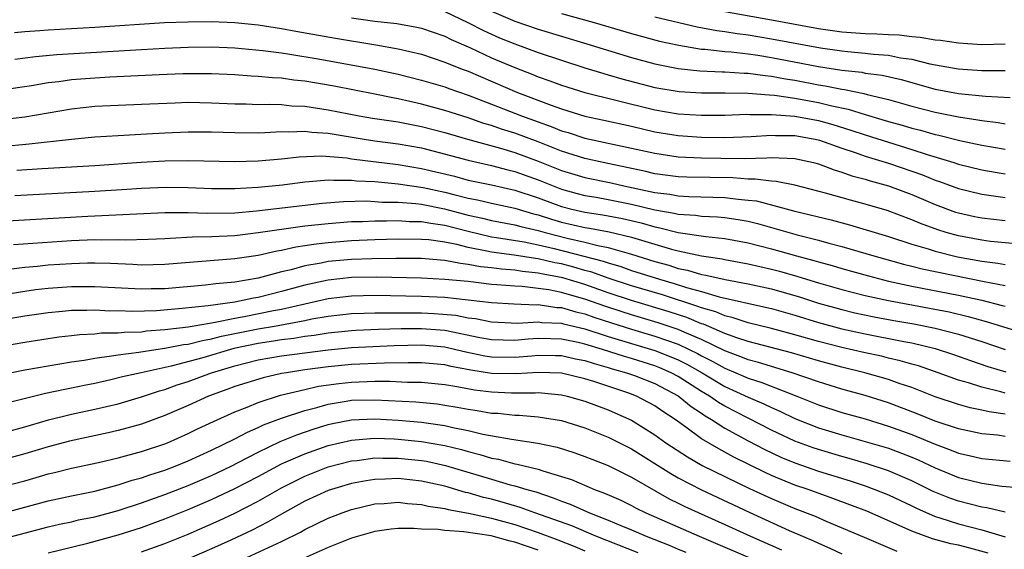
# Model space of a CAD drawing. Units: inches. Extents: x 2664000 to 2667000, y 1554000 to 1557000.
# Drawn here: x 2664543 to 2664627, y 1554128 to 1554173 of the extents above; entities that cross this region are included whole.
import ezdxf

# ---------------------------------------------------------------- set-up
doc = ezdxf.new("R2010")
doc.units = ezdxf.units.IN
doc.header["$MEASUREMENT"] = 0
doc.layers.add('LD26641554_2ft', color=191, linetype='Continuous')

msp = doc.modelspace()

# ---------------------------------------------------------------- linework, layer by layer
at = {"layer": 'LD26641554_2ft'}
for points, elevation in [([(2664579, 1554173.919), (2664580.975, 1554173), (2664582.301, 1554172.301), (2664583, 1554171.982), (2664583.684, 1554171.684), (2664585, 1554171.151), (2664587, 1554170.429), (2664589, 1554169.751), (2664591, 1554169.107), (2664592.616, 1554168.616), (2664593, 1554168.519), (2664594.175, 1554168.175), (2664597, 1554167.428), (2664599.069, 1554167.068), (2664601, 1554166.964), (2664603.024, 1554166.976), (2664605, 1554166.95), (2664606.781, 1554166.781), (2664607.237, 1554166.763), (2664609, 1554166.499), (2664611, 1554166.134), (2664612.157, 1554165.843), (2664613.563, 1554165.563), (2664615, 1554165.103), (2664617, 1554164.508), (2664618.186, 1554164.186), (2664619, 1554163.938), (2664619.756, 1554163.756), (2664621, 1554163.399), (2664621.336, 1554163.336), (2664623.114, 1554162.886), (2664625, 1554162.477), (2664627, 1554162.139)], 8234), ([(2664583, 1554173.967), (2664585, 1554173.105), (2664587, 1554172.408), (2664591.174, 1554171.174), (2664595, 1554169.991), (2664597, 1554169.44), (2664599, 1554169.045), (2664600.86, 1554168.86), (2664602.77, 1554168.77), (2664603, 1554168.772), (2664604.655, 1554168.655), (2664605, 1554168.651), (2664606.444, 1554168.444), (2664607, 1554168.397), (2664608.173, 1554168.172), (2664609, 1554168.047), (2664611, 1554167.663), (2664611.575, 1554167.575), (2664613, 1554167.277), (2664613.25, 1554167.25), (2664614.909, 1554166.91), (2664615.17, 1554166.83), (2664617, 1554166.402), (2664619, 1554165.827), (2664621, 1554165.299), (2664623, 1554164.907), (2664624.659, 1554164.659), (2664625, 1554164.585), (2664626.42, 1554164.42), (2664627, 1554164.32)], 8232), ([(2664589, 1554173.747), (2664591.792, 1554173), (2664595, 1554172.048), (2664597.402, 1554171.402), (2664599.044, 1554171.044), (2664601, 1554170.713), (2664601.301, 1554170.7), (2664603, 1554170.5), (2664603.536, 1554170.464), (2664605, 1554170.296), (2664605.816, 1554170.184), (2664607, 1554169.999), (2664611, 1554169.226), (2664613, 1554168.908), (2664614.722, 1554168.722), (2664615, 1554168.663), (2664616.472, 1554168.472), (2664618.098, 1554168.098), (2664621, 1554167.282), (2664623, 1554166.907), (2664625.328, 1554166.672), (2664627.424, 1554166.576)], 8230), ([(2664603, 1554173.925), (2664607, 1554173.219), (2664611, 1554172.478), (2664613, 1554172.201), (2664615, 1554172.052), (2664616.026, 1554172.026), (2664617, 1554171.953), (2664617.924, 1554171.924), (2664619, 1554171.782), (2664619.732, 1554171.732), (2664621, 1554171.501), (2664621.463, 1554171.463), (2664623, 1554171.233), (2664625, 1554171.116), (2664627, 1554171.151)], 8226), ([(2664542.121, 1554172.121), (2664543, 1554172.215), (2664544.295, 1554172.295), (2664545, 1554172.358), (2664549, 1554172.579), (2664554.977, 1554172.977), (2664557, 1554173.052), (2664559, 1554173.06), (2664561, 1554172.99), (2664563, 1554172.794), (2664565, 1554172.482), (2664566.24, 1554172.24), (2664569.632, 1554171.632), (2664573.085, 1554171.085), (2664575, 1554170.742), (2664577, 1554170.268), (2664579, 1554169.602), (2664580.488, 1554169), (2664581, 1554168.808), (2664585.228, 1554167), (2664588.1, 1554165.9), (2664589, 1554165.583), (2664591, 1554164.971), (2664592.629, 1554164.629), (2664595, 1554164.102), (2664597, 1554163.633), (2664599, 1554163.305), (2664601, 1554163.162), (2664603, 1554163.144), (2664605.231, 1554163.231), (2664607, 1554163.352), (2664607.325, 1554163.325), (2664609, 1554163.306), (2664610.717, 1554163), (2664611.092, 1554162.908), (2664613, 1554162.224), (2664614.144, 1554161.856), (2664615, 1554161.546), (2664617, 1554160.957), (2664619, 1554160.271), (2664619.935, 1554159.935), (2664621, 1554159.497), (2664621.376, 1554159.376), (2664623, 1554158.766), (2664625, 1554158.276), (2664625.82, 1554158.18), (2664627, 1554158.008)], 8238), ([(2664571, 1554173.388), (2664573, 1554173.106), (2664574.888, 1554172.888), (2664576.591, 1554172.591), (2664577, 1554172.497), (2664579, 1554171.812), (2664579.536, 1554171.536), (2664581.19, 1554170.81), (2664583, 1554169.976), (2664585, 1554169.127), (2664586.539, 1554168.539), (2664587, 1554168.344), (2664587.996, 1554167.996), (2664589, 1554167.613), (2664591, 1554166.986), (2664593.652, 1554166.348), (2664597, 1554165.506), (2664599, 1554165.163), (2664601, 1554165.039), (2664603, 1554165.062), (2664604.87, 1554165.13), (2664605.117, 1554165.117), (2664607, 1554165.123), (2664609, 1554164.966), (2664611, 1554164.592), (2664612.25, 1554164.25), (2664613.78, 1554163.78), (2664615, 1554163.363), (2664617, 1554162.733), (2664619, 1554162.126), (2664620.311, 1554161.689), (2664622.605, 1554161), (2664623, 1554160.868), (2664625, 1554160.369), (2664626.165, 1554160.165), (2664627, 1554160.038)], 8236), ([(2664597, 1554173.478), (2664600.61, 1554172.61), (2664602.29, 1554172.29), (2664603, 1554172.208), (2664604.035, 1554172.035), (2664605, 1554171.925), (2664607, 1554171.601), (2664611.188, 1554170.812), (2664613, 1554170.555), (2664613.5, 1554170.5), (2664615, 1554170.374), (2664615.715, 1554170.285), (2664617, 1554170.187), (2664618.026, 1554169.974), (2664619, 1554169.844), (2664620.546, 1554169.454), (2664622.992, 1554169.008), (2664625, 1554168.877), (2664627, 1554168.89)], 8228), ([(2664542.152, 1554169.848), (2664543.934, 1554170.066), (2664545.763, 1554170.237), (2664553, 1554170.688), (2664555, 1554170.799), (2664557, 1554170.879), (2664559, 1554170.899), (2664561, 1554170.822), (2664563.396, 1554170.604), (2664565, 1554170.383), (2664565.722, 1554170.279), (2664568.136, 1554169.865), (2664573, 1554169.004), (2664575, 1554168.569), (2664577, 1554168.063), (2664579, 1554167.466), (2664579.336, 1554167.336), (2664581, 1554166.77), (2664582.266, 1554166.266), (2664583, 1554166.001), (2664585.553, 1554165), (2664587, 1554164.474), (2664588.095, 1554164.096), (2664589, 1554163.72), (2664589.562, 1554163.562), (2664591, 1554163.096), (2664595, 1554162.241), (2664597, 1554161.785), (2664599, 1554161.499), (2664601, 1554161.399), (2664602.635, 1554161.365), (2664604.649, 1554161.351), (2664606.601, 1554161.399), (2664607, 1554161.429), (2664609, 1554161.348), (2664610.583, 1554161), (2664611, 1554160.892), (2664612.363, 1554160.363), (2664613, 1554160.182), (2664613.868, 1554159.868), (2664615, 1554159.574), (2664615.433, 1554159.433), (2664617, 1554159.013), (2664619, 1554158.263), (2664621, 1554157.402), (2664622.754, 1554156.754), (2664623, 1554156.678), (2664624.377, 1554156.377), (2664625, 1554156.255), (2664627, 1554156.042)], 8240), ([(2664627.952, 1554154.048), (2664625.753, 1554154.247), (2664625, 1554154.346), (2664623, 1554154.713), (2664621.964, 1554155), (2664621.226, 1554155.226), (2664619.767, 1554155.767), (2664619, 1554156.104), (2664616.89, 1554156.89), (2664615, 1554157.441), (2664613.766, 1554157.766), (2664611.624, 1554158.376), (2664609, 1554159.053), (2664607.374, 1554159.374), (2664607, 1554159.392), (2664605.585, 1554159.585), (2664605, 1554159.573), (2664603.679, 1554159.679), (2664599.743, 1554159.743), (2664599, 1554159.774), (2664597, 1554160.035), (2664596.225, 1554160.225), (2664592.558, 1554161), (2664591, 1554161.353), (2664589, 1554161.979), (2664587, 1554162.763), (2664585, 1554163.511), (2664583.863, 1554163.863), (2664583, 1554164.17), (2664582.351, 1554164.351), (2664581, 1554164.82), (2664579, 1554165.462), (2664577, 1554166.004), (2664575, 1554166.455), (2664574.534, 1554166.534), (2664573, 1554166.854), (2664569.524, 1554167.524), (2664567, 1554167.959), (2664566.053, 1554168.053), (2664565, 1554168.211), (2664564.244, 1554168.243), (2664563, 1554168.376), (2664562.398, 1554168.398), (2664561, 1554168.503), (2664559, 1554168.594), (2664557, 1554168.601), (2664556.59, 1554168.59), (2664554.512, 1554168.512), (2664550.306, 1554168.306), (2664549, 1554168.231), (2664547, 1554168.071), (2664545.915, 1554167.915), (2664545, 1554167.821), (2664543.575, 1554167.575), (2664541, 1554167.2)], 8242), ([(2664541, 1554164.671), (2664543, 1554164.913), (2664547, 1554165.596), (2664549, 1554165.815), (2664551, 1554165.918), (2664553, 1554165.986), (2664555.88, 1554166.12), (2664557, 1554166.152), (2664559, 1554166.119), (2664561, 1554166.029), (2664561.982, 1554166.018), (2664563, 1554165.98), (2664564.003, 1554165.997), (2664565, 1554165.953), (2664565.862, 1554165.862), (2664567, 1554165.82), (2664569, 1554165.518), (2664571.669, 1554165), (2664572.807, 1554164.807), (2664575, 1554164.469), (2664577, 1554164.082), (2664579, 1554163.566), (2664580.944, 1554163), (2664583.765, 1554162.235), (2664585, 1554161.866), (2664587, 1554161.12), (2664589, 1554160.318), (2664591, 1554159.714), (2664593.251, 1554159.251), (2664594.337, 1554159), (2664597, 1554158.429), (2664598.279, 1554158.279), (2664599, 1554158.141), (2664599.91, 1554158.09), (2664603, 1554158.015), (2664604.141, 1554157.859), (2664605, 1554157.789), (2664605.706, 1554157.706), (2664609, 1554156.842), (2664612.087, 1554156.087), (2664613.665, 1554155.665), (2664617, 1554154.657), (2664619, 1554154.009), (2664620.406, 1554153.594), (2664621, 1554153.395), (2664622.926, 1554152.927), (2664625, 1554152.551), (2664626.383, 1554152.383), (2664627, 1554152.261)], 8244), ([(2664541, 1554162.384), (2664543.394, 1554162.606), (2664547.008, 1554163.008), (2664549, 1554163.199), (2664551, 1554163.319), (2664553.441, 1554163.441), (2664555, 1554163.536), (2664557, 1554163.623), (2664559, 1554163.615), (2664561, 1554163.556), (2664563, 1554163.554), (2664563.563, 1554163.563), (2664565, 1554163.647), (2664565.622, 1554163.622), (2664567, 1554163.684), (2664567.598, 1554163.598), (2664569, 1554163.506), (2664572.073, 1554163), (2664573, 1554162.866), (2664575, 1554162.609), (2664577, 1554162.246), (2664581, 1554161.2), (2664583, 1554160.756), (2664584.382, 1554160.381), (2664585, 1554160.24), (2664587, 1554159.515), (2664588.271, 1554159), (2664589, 1554158.724), (2664590.347, 1554158.347), (2664591, 1554158.181), (2664591.974, 1554158.026), (2664593, 1554157.841), (2664595, 1554157.445), (2664597, 1554156.949), (2664598.657, 1554156.657), (2664599, 1554156.567), (2664600.484, 1554156.484), (2664601, 1554156.408), (2664602.354, 1554156.354), (2664603, 1554156.29), (2664604.125, 1554156.125), (2664605, 1554155.963), (2664605.778, 1554155.778), (2664609.186, 1554154.813), (2664611, 1554154.358), (2664611.895, 1554154.105), (2664613, 1554153.82), (2664615.745, 1554153), (2664618.295, 1554152.295), (2664619, 1554152.131), (2664619.898, 1554151.898), (2664625.196, 1554150.804), (2664627, 1554150.458)], 8246), ([(2664542.338, 1554160.338), (2664544.486, 1554160.486), (2664549, 1554160.757), (2664552.977, 1554161.023), (2664555, 1554161.137), (2664557, 1554161.158), (2664561, 1554161.097), (2664563, 1554161.141), (2664565, 1554161.314), (2664566.502, 1554161.497), (2664568.433, 1554161.567), (2664570.613, 1554161.387), (2664571, 1554161.327), (2664575, 1554160.842), (2664577, 1554160.5), (2664579.818, 1554159.818), (2664581, 1554159.497), (2664583, 1554159.075), (2664585, 1554158.632), (2664587, 1554157.971), (2664589, 1554157.226), (2664589.87, 1554157), (2664591, 1554156.743), (2664592.527, 1554156.527), (2664594.213, 1554156.213), (2664595.832, 1554155.832), (2664597, 1554155.493), (2664597.419, 1554155.419), (2664599, 1554155.003), (2664601.346, 1554154.653), (2664603, 1554154.487), (2664605, 1554154.118), (2664607, 1554153.596), (2664609.118, 1554153), (2664610.613, 1554152.613), (2664611, 1554152.493), (2664612.176, 1554152.177), (2664613, 1554151.929), (2664615.284, 1554151.284), (2664617, 1554150.846), (2664619, 1554150.422), (2664623, 1554149.648), (2664625, 1554149.2), (2664626.762, 1554148.762), (2664627, 1554148.687)], 8248), ([(2664542.165, 1554158.165), (2664549, 1554158.537), (2664551.322, 1554158.678), (2664553, 1554158.799), (2664555.108, 1554158.892), (2664557, 1554158.862), (2664559, 1554158.771), (2664561, 1554158.764), (2664563, 1554158.884), (2664565.099, 1554159.099), (2664567, 1554159.35), (2664567.362, 1554159.362), (2664569, 1554159.522), (2664569.478, 1554159.478), (2664571, 1554159.495), (2664571.441, 1554159.441), (2664573, 1554159.36), (2664575, 1554159.18), (2664577.147, 1554158.853), (2664579, 1554158.451), (2664579.754, 1554158.246), (2664581, 1554157.949), (2664581.8, 1554157.8), (2664583, 1554157.506), (2664585, 1554157.079), (2664586.608, 1554156.608), (2664587, 1554156.517), (2664588.141, 1554156.141), (2664589, 1554155.896), (2664591, 1554155.432), (2664591.379, 1554155.379), (2664593.067, 1554155.067), (2664595, 1554154.616), (2664597, 1554153.999), (2664598.421, 1554153.579), (2664599, 1554153.426), (2664601, 1554152.999), (2664602.747, 1554152.747), (2664603, 1554152.688), (2664605, 1554152.329), (2664607, 1554151.864), (2664607.683, 1554151.683), (2664609.244, 1554151.244), (2664611, 1554150.705), (2664613, 1554150.125), (2664613.886, 1554149.886), (2664615, 1554149.609), (2664617, 1554149.17), (2664620.534, 1554148.535), (2664622.206, 1554148.206), (2664623.827, 1554147.827), (2664625.394, 1554147.394), (2664629, 1554146.265)], 8250), ([(2664541, 1554155.974), (2664548.402, 1554156.402), (2664555, 1554156.706), (2664556.715, 1554156.715), (2664557, 1554156.728), (2664558.666, 1554156.666), (2664561, 1554156.698), (2664562.865, 1554156.865), (2664568.473, 1554157.527), (2664570.327, 1554157.673), (2664572.295, 1554157.705), (2664573, 1554157.669), (2664573.616, 1554157.616), (2664575, 1554157.603), (2664576.508, 1554157.492), (2664577, 1554157.425), (2664578.964, 1554157.036), (2664581, 1554156.497), (2664582.23, 1554156.23), (2664583, 1554156.037), (2664585, 1554155.665), (2664585.516, 1554155.516), (2664587, 1554155.174), (2664587.587, 1554155), (2664589.483, 1554154.517), (2664591, 1554154.185), (2664592.108, 1554153.891), (2664593, 1554153.728), (2664594.804, 1554153.196), (2664595, 1554153.15), (2664597, 1554152.523), (2664598.195, 1554152.195), (2664599, 1554151.937), (2664599.783, 1554151.783), (2664601, 1554151.418), (2664601.365, 1554151.365), (2664603.021, 1554150.979), (2664605, 1554150.618), (2664607, 1554150.179), (2664609.47, 1554149.471), (2664611, 1554148.964), (2664613, 1554148.403), (2664614.134, 1554148.134), (2664615.781, 1554147.781), (2664617.47, 1554147.47), (2664619.18, 1554147.18), (2664621, 1554146.829), (2664623, 1554146.306), (2664625, 1554145.667), (2664626.995, 1554144.995)], 8252), ([(2664542.028, 1554153.972), (2664547, 1554154.309), (2664549, 1554154.397), (2664549.615, 1554154.385), (2664551, 1554154.413), (2664551.61, 1554154.39), (2664553.578, 1554154.423), (2664555, 1554154.49), (2664555.471, 1554154.53), (2664557.367, 1554154.633), (2664559, 1554154.661), (2664561, 1554154.752), (2664563, 1554154.996), (2664565, 1554155.304), (2664567, 1554155.573), (2664569, 1554155.791), (2664571, 1554155.939), (2664571.956, 1554155.956), (2664573, 1554156.004), (2664573.994, 1554155.994), (2664575, 1554156.03), (2664575.959, 1554155.959), (2664577, 1554155.954), (2664577.795, 1554155.795), (2664579, 1554155.637), (2664581, 1554155.113), (2664583, 1554154.64), (2664583.412, 1554154.588), (2664585.797, 1554154.203), (2664587, 1554153.955), (2664588.355, 1554153.645), (2664592.56, 1554152.56), (2664593, 1554152.4), (2664594.09, 1554152.09), (2664595, 1554151.763), (2664597.381, 1554151), (2664598.647, 1554150.647), (2664599.7, 1554150.3), (2664601, 1554149.947), (2664602.496, 1554149.504), (2664606.596, 1554148.596), (2664607, 1554148.495), (2664609, 1554147.918), (2664611, 1554147.297), (2664613, 1554146.759), (2664615, 1554146.323), (2664618.336, 1554145.664), (2664619, 1554145.546), (2664621, 1554145.077), (2664622.572, 1554144.573), (2664624.043, 1554144.043), (2664625.535, 1554143.535), (2664627.071, 1554143.071)], 8254), ([(2664627, 1554141.262), (2664626.632, 1554141.369), (2664625, 1554141.755), (2664623.873, 1554142.127), (2664623, 1554142.374), (2664621.266, 1554143), (2664619.576, 1554143.577), (2664619, 1554143.729), (2664618.024, 1554144.024), (2664617, 1554144.251), (2664616.404, 1554144.404), (2664615, 1554144.707), (2664613, 1554145.167), (2664611, 1554145.676), (2664609, 1554146.251), (2664607, 1554146.795), (2664605, 1554147.282), (2664603.706, 1554147.706), (2664603, 1554147.857), (2664602.204, 1554148.204), (2664601, 1554148.542), (2664600.678, 1554148.679), (2664597.657, 1554149.658), (2664595, 1554150.438), (2664593, 1554151.099), (2664591.606, 1554151.606), (2664591, 1554151.766), (2664590.046, 1554152.046), (2664589, 1554152.315), (2664588.421, 1554152.421), (2664587, 1554152.751), (2664586.773, 1554152.773), (2664584.935, 1554153.065), (2664583, 1554153.312), (2664582.593, 1554153.407), (2664581, 1554153.711), (2664580.034, 1554153.967), (2664579, 1554154.17), (2664577.632, 1554154.368), (2664577, 1554154.421), (2664575, 1554154.429), (2664573, 1554154.368), (2664571, 1554154.286), (2664569, 1554154.128), (2664567.98, 1554154.02), (2664567, 1554153.86), (2664566.243, 1554153.757), (2664565, 1554153.474), (2664564.59, 1554153.41), (2664563, 1554153.051), (2664561, 1554152.749), (2664555, 1554152.261), (2664553, 1554152.22), (2664552.27, 1554152.27), (2664550.356, 1554152.356), (2664549, 1554152.383), (2664548.379, 1554152.379), (2664547, 1554152.335), (2664545, 1554152.196), (2664544.097, 1554152.097), (2664543, 1554152.004), (2664541.854, 1554151.854)], 8256), ([(2664627, 1554139.451), (2664625.643, 1554139.643), (2664625, 1554139.794), (2664624.001, 1554140.001), (2664623, 1554140.281), (2664621, 1554140.948), (2664619, 1554141.723), (2664617.913, 1554142.087), (2664617, 1554142.421), (2664614.994, 1554143), (2664613, 1554143.475), (2664611, 1554144.008), (2664608.696, 1554144.696), (2664605, 1554145.673), (2664604.017, 1554145.983), (2664603, 1554146.355), (2664601.147, 1554147.147), (2664601, 1554147.188), (2664599.727, 1554147.727), (2664598.222, 1554148.222), (2664595, 1554149.18), (2664593, 1554149.846), (2664591, 1554150.547), (2664589.115, 1554151.115), (2664587.434, 1554151.434), (2664587, 1554151.535), (2664585.664, 1554151.664), (2664585, 1554151.77), (2664583.857, 1554151.857), (2664583, 1554151.968), (2664582.064, 1554152.064), (2664581, 1554152.277), (2664580.338, 1554152.338), (2664579, 1554152.617), (2664578.633, 1554152.633), (2664577, 1554152.776), (2664574.787, 1554152.787), (2664572.756, 1554152.756), (2664571, 1554152.699), (2664569, 1554152.524), (2664568.391, 1554152.391), (2664567, 1554152.164), (2664565.823, 1554151.823), (2664565, 1554151.634), (2664563, 1554151.093), (2664561, 1554150.759), (2664559.38, 1554150.62), (2664558.503, 1554150.503), (2664555, 1554150.192), (2664553.826, 1554150.174), (2664553, 1554150.141), (2664549, 1554150.364), (2664547, 1554150.355), (2664545, 1554150.207), (2664543.914, 1554150.086), (2664543, 1554149.959), (2664541.763, 1554149.763)], 8258), ([(2664627, 1554137.547), (2664626.356, 1554137.644), (2664625, 1554137.777), (2664623, 1554138.206), (2664621, 1554138.866), (2664619.482, 1554139.482), (2664617, 1554140.426), (2664615, 1554141.063), (2664613, 1554141.601), (2664611, 1554142.21), (2664608.751, 1554143), (2664605.875, 1554143.875), (2664605, 1554144.102), (2664604.368, 1554144.368), (2664603, 1554144.873), (2664601, 1554145.834), (2664599.553, 1554146.447), (2664599, 1554146.701), (2664597.284, 1554147.284), (2664595, 1554147.955), (2664594.204, 1554148.204), (2664592.699, 1554148.698), (2664591, 1554149.304), (2664589.668, 1554149.668), (2664589, 1554149.877), (2664587.901, 1554150.1), (2664587, 1554150.225), (2664585.623, 1554150.377), (2664585, 1554150.401), (2664583.463, 1554150.537), (2664583, 1554150.563), (2664581, 1554150.799), (2664579, 1554150.994), (2664577, 1554151.082), (2664573.175, 1554151.175), (2664571, 1554151.142), (2664569, 1554150.935), (2664567, 1554150.497), (2664565, 1554149.945), (2664563, 1554149.445), (2664562.615, 1554149.385), (2664561, 1554149.04), (2664558.73, 1554148.73), (2664556.49, 1554148.49), (2664554.304, 1554148.304), (2664552.238, 1554148.238), (2664551, 1554148.285), (2664550.281, 1554148.281), (2664549, 1554148.353), (2664548.322, 1554148.322), (2664547, 1554148.323), (2664546.243, 1554148.243), (2664545, 1554148.139), (2664543, 1554147.843), (2664539.214, 1554147.214)], 8260), ([(2664541, 1554145.27), (2664543, 1554145.611), (2664545.937, 1554146.063), (2664547, 1554146.183), (2664547.72, 1554146.28), (2664549, 1554146.341), (2664549.591, 1554146.409), (2664551, 1554146.418), (2664551.52, 1554146.479), (2664553, 1554146.515), (2664553.425, 1554146.575), (2664555, 1554146.687), (2664555.262, 1554146.738), (2664557, 1554146.93), (2664559, 1554147.275), (2664559.316, 1554147.316), (2664561, 1554147.671), (2664561.808, 1554147.808), (2664564.325, 1554148.325), (2664565, 1554148.448), (2664569, 1554149.364), (2664571, 1554149.595), (2664573, 1554149.627), (2664577, 1554149.55), (2664579, 1554149.455), (2664581, 1554149.246), (2664583, 1554149.016), (2664584.902, 1554148.902), (2664586.821, 1554148.821), (2664587, 1554148.831), (2664588.594, 1554148.594), (2664589, 1554148.576), (2664590.216, 1554148.216), (2664591, 1554148.04), (2664591.764, 1554147.764), (2664593.274, 1554147.274), (2664595, 1554146.733), (2664597, 1554146.143), (2664599, 1554145.434), (2664599.943, 1554145), (2664600.65, 1554144.65), (2664601, 1554144.452), (2664601.967, 1554143.967), (2664603, 1554143.379), (2664603.934, 1554143), (2664605, 1554142.531), (2664606.167, 1554142.167), (2664609.154, 1554141), (2664611, 1554140.252), (2664613, 1554139.607), (2664615, 1554139.04), (2664617, 1554138.437), (2664619, 1554137.706), (2664621, 1554136.872), (2664622.377, 1554136.377), (2664623, 1554136.119), (2664623.922, 1554135.921), (2664625, 1554135.659), (2664627.432, 1554135.433)], 8262), ([(2664541.761, 1554143), (2664543, 1554143.24), (2664547, 1554143.932), (2664548.084, 1554144.084), (2664549, 1554144.259), (2664550.434, 1554144.434), (2664551, 1554144.544), (2664552.766, 1554144.766), (2664554.225, 1554145), (2664555, 1554145.104), (2664556.591, 1554145.409), (2664557, 1554145.454), (2664558.229, 1554145.77), (2664559, 1554145.892), (2664559.869, 1554146.132), (2664563, 1554146.76), (2664564.399, 1554147), (2664567, 1554147.484), (2664567.613, 1554147.613), (2664569, 1554147.855), (2664571, 1554148.079), (2664572.097, 1554148.098), (2664573, 1554148.135), (2664574.117, 1554148.117), (2664575, 1554148.141), (2664576.122, 1554148.122), (2664577, 1554148.133), (2664578.085, 1554148.085), (2664579.926, 1554147.926), (2664581, 1554147.706), (2664581.634, 1554147.634), (2664583, 1554147.349), (2664585.253, 1554147.253), (2664587, 1554147.353), (2664587.307, 1554147.307), (2664589, 1554147.231), (2664589.178, 1554147.178), (2664591, 1554146.762), (2664593, 1554146.114), (2664597, 1554144.906), (2664598.373, 1554144.372), (2664599, 1554144.103), (2664599.738, 1554143.738), (2664601.041, 1554143), (2664603, 1554141.815), (2664605, 1554140.901), (2664606.344, 1554140.344), (2664607, 1554140.016), (2664607.712, 1554139.712), (2664609, 1554139.085), (2664611, 1554138.289), (2664613, 1554137.672), (2664615, 1554137.121), (2664617, 1554136.529), (2664618.119, 1554136.119), (2664619, 1554135.768), (2664619.54, 1554135.54), (2664621, 1554134.846), (2664623, 1554134.03), (2664625, 1554133.53), (2664626.711, 1554133.289), (2664628.887, 1554133.113)], 8264), ([(2664627, 1554131.063), (2664625.432, 1554131.432), (2664625, 1554131.49), (2664623, 1554132.003), (2664622.256, 1554132.256), (2664620.834, 1554132.834), (2664619, 1554133.736), (2664617, 1554134.6), (2664615.192, 1554135.192), (2664613.645, 1554135.645), (2664613, 1554135.817), (2664611, 1554136.417), (2664610.565, 1554136.565), (2664609, 1554137.151), (2664607, 1554138.089), (2664603, 1554140.131), (2664602.447, 1554140.446), (2664601.676, 1554141), (2664601, 1554141.403), (2664599, 1554142.685), (2664598.395, 1554143), (2664597.419, 1554143.419), (2664597, 1554143.582), (2664595, 1554144.212), (2664594.383, 1554144.383), (2664592.504, 1554145), (2664591, 1554145.454), (2664590.409, 1554145.591), (2664589, 1554145.873), (2664588.085, 1554145.915), (2664587, 1554145.923), (2664586.125, 1554145.875), (2664585, 1554145.763), (2664583, 1554145.813), (2664582, 1554146), (2664579, 1554146.614), (2664577, 1554146.771), (2664575.252, 1554146.748), (2664573.304, 1554146.696), (2664571.383, 1554146.617), (2664571, 1554146.596), (2664569, 1554146.392), (2664567.807, 1554146.193), (2664567, 1554146.101), (2664566.063, 1554145.937), (2664565, 1554145.813), (2664564.309, 1554145.691), (2664563, 1554145.504), (2664560.932, 1554145.068), (2664558.274, 1554144.274), (2664555.559, 1554143.559), (2664552.971, 1554143), (2664551.365, 1554142.635), (2664550.387, 1554142.387), (2664549, 1554142.084), (2664548.094, 1554141.906), (2664547, 1554141.664), (2664546.435, 1554141.565), (2664544.791, 1554141.209), (2664541, 1554140.27)], 8266), ([(2664541, 1554137.838), (2664543, 1554138.367), (2664543.482, 1554138.518), (2664545.04, 1554138.96), (2664547, 1554139.44), (2664549, 1554139.868), (2664551, 1554140.346), (2664553, 1554140.935), (2664554.551, 1554141.449), (2664555, 1554141.565), (2664556.052, 1554141.949), (2664557, 1554142.248), (2664558.996, 1554143), (2664561, 1554143.596), (2664563, 1554144.09), (2664565, 1554144.441), (2664567, 1554144.717), (2664569, 1554144.965), (2664571, 1554145.149), (2664574.669, 1554145.331), (2664577, 1554145.384), (2664579, 1554145.213), (2664579.95, 1554145), (2664580.789, 1554144.789), (2664582.438, 1554144.438), (2664583, 1554144.352), (2664585, 1554144.321), (2664586.46, 1554144.459), (2664587, 1554144.492), (2664588.481, 1554144.481), (2664589, 1554144.463), (2664590.199, 1554144.198), (2664591, 1554144.044), (2664591.78, 1554143.78), (2664593, 1554143.451), (2664593.339, 1554143.339), (2664594.561, 1554143), (2664595.25, 1554142.75), (2664597, 1554142.066), (2664599, 1554141.029), (2664600.103, 1554140.102), (2664601, 1554139.531), (2664601.309, 1554139.309), (2664601.852, 1554139), (2664603, 1554138.262), (2664605, 1554137.168), (2664606.417, 1554136.417), (2664607.778, 1554135.778), (2664609, 1554135.276), (2664611, 1554134.58), (2664613.732, 1554133.731), (2664615, 1554133.306), (2664615.85, 1554133), (2664617, 1554132.54), (2664619, 1554131.598), (2664619.397, 1554131.397), (2664621, 1554130.696), (2664621.422, 1554130.578), (2664623, 1554130.07), (2664625, 1554129.538), (2664627, 1554128.942)], 8268), ([(2664625.545, 1554127.544), (2664623.986, 1554127.986), (2664623, 1554128.239), (2664622.358, 1554128.358), (2664620.769, 1554128.769), (2664619, 1554129.426), (2664618.194, 1554129.806), (2664615.149, 1554131.148), (2664613.702, 1554131.702), (2664612.24, 1554132.24), (2664610.123, 1554133), (2664609, 1554133.384), (2664607, 1554134.196), (2664606.444, 1554134.444), (2664603.768, 1554135.768), (2664603, 1554136.206), (2664602.471, 1554136.471), (2664601, 1554137.353), (2664599.656, 1554138.344), (2664598.736, 1554139), (2664597.676, 1554139.676), (2664597, 1554140.165), (2664595.411, 1554141), (2664594.758, 1554141.243), (2664591.762, 1554142.238), (2664591, 1554142.474), (2664589, 1554142.954), (2664587, 1554143.032), (2664585.099, 1554142.901), (2664583, 1554142.933), (2664581.213, 1554143.213), (2664579.535, 1554143.535), (2664579, 1554143.669), (2664577, 1554143.855), (2664575.859, 1554143.859), (2664573.826, 1554143.826), (2664571, 1554143.699), (2664569, 1554143.508), (2664567, 1554143.238), (2664565.421, 1554143), (2664565, 1554142.921), (2664563.425, 1554142.575), (2664561, 1554141.811), (2664560.417, 1554141.583), (2664558.761, 1554141), (2664557, 1554140.201), (2664555, 1554139.337), (2664553, 1554138.606), (2664551.757, 1554138.243), (2664551, 1554138.046), (2664550.151, 1554137.849), (2664546.848, 1554137.152), (2664545, 1554136.66), (2664543, 1554136.045), (2664541, 1554135.524)], 8270), ([(2664541, 1554133.222), (2664543, 1554133.75), (2664543.978, 1554134.022), (2664545, 1554134.329), (2664545.548, 1554134.452), (2664547, 1554134.822), (2664549.31, 1554135.31), (2664551, 1554135.707), (2664553, 1554136.249), (2664555, 1554136.909), (2664555.225, 1554137), (2664557, 1554137.789), (2664557.807, 1554138.193), (2664559.163, 1554138.837), (2664561, 1554139.65), (2664562.047, 1554140.047), (2664563, 1554140.444), (2664564.93, 1554141.07), (2664567, 1554141.573), (2664568.162, 1554141.838), (2664569.909, 1554142.091), (2664571, 1554142.203), (2664573, 1554142.269), (2664574.281, 1554142.281), (2664575.797, 1554142.203), (2664577, 1554142.198), (2664579, 1554141.996), (2664580.205, 1554141.795), (2664581.533, 1554141.533), (2664583, 1554141.354), (2664584.708, 1554141.292), (2664586.727, 1554141.273), (2664587, 1554141.293), (2664589, 1554141.109), (2664589.469, 1554141), (2664591, 1554140.568), (2664593, 1554139.815), (2664593.576, 1554139.576), (2664595, 1554138.933), (2664597, 1554137.695), (2664597.946, 1554137), (2664599.787, 1554135.787), (2664601.06, 1554135.06), (2664605.098, 1554133.098), (2664607, 1554132.22), (2664609, 1554131.385), (2664610.719, 1554130.72), (2664611.725, 1554130.275), (2664614.929, 1554128.929), (2664617.715, 1554127.715)], 8272), ([(2664541, 1554130.955), (2664545, 1554132.031), (2664547, 1554132.468), (2664549, 1554132.862), (2664551, 1554133.388), (2664552.204, 1554133.796), (2664553, 1554134.008), (2664553.73, 1554134.27), (2664555, 1554134.663), (2664555.891, 1554135), (2664557, 1554135.453), (2664559, 1554136.377), (2664561, 1554137.351), (2664562.079, 1554137.921), (2664563, 1554138.301), (2664563.47, 1554138.531), (2664565, 1554139.107), (2664567, 1554139.775), (2664568.031, 1554140.031), (2664569, 1554140.313), (2664570.552, 1554140.552), (2664571, 1554140.637), (2664573, 1554140.689), (2664576.508, 1554140.508), (2664578.327, 1554140.327), (2664579, 1554140.234), (2664580.056, 1554140.056), (2664581, 1554139.876), (2664581.769, 1554139.768), (2664583, 1554139.551), (2664583.529, 1554139.529), (2664585, 1554139.37), (2664585.366, 1554139.366), (2664587, 1554139.226), (2664589, 1554138.895), (2664591, 1554138.284), (2664593, 1554137.49), (2664595, 1554136.48), (2664597, 1554135.241), (2664598.361, 1554134.36), (2664599, 1554134.01), (2664600.98, 1554132.98), (2664605.074, 1554131.074), (2664608.499, 1554129.501), (2664609.634, 1554129), (2664610.599, 1554128.599), (2664611, 1554128.396), (2664611.989, 1554127.989), (2664613, 1554127.479)], 8274), ([(2664540.654, 1554128.654), (2664545, 1554129.795), (2664545.972, 1554130.028), (2664547, 1554130.245), (2664547.608, 1554130.392), (2664549, 1554130.669), (2664551, 1554131.198), (2664553, 1554131.859), (2664555, 1554132.566), (2664557, 1554133.342), (2664559, 1554134.204), (2664559.543, 1554134.457), (2664560.698, 1554135), (2664561.301, 1554135.301), (2664563, 1554136.191), (2664564.898, 1554137.102), (2664566.308, 1554137.692), (2664567.801, 1554138.199), (2664569, 1554138.558), (2664569.358, 1554138.642), (2664571, 1554138.963), (2664573, 1554139.044), (2664575, 1554138.93), (2664577, 1554138.755), (2664579, 1554138.477), (2664579.69, 1554138.31), (2664581, 1554138.059), (2664582.251, 1554137.749), (2664584.703, 1554137.297), (2664586.963, 1554136.963), (2664588.615, 1554136.615), (2664590.139, 1554136.139), (2664591, 1554135.834), (2664591.592, 1554135.592), (2664593, 1554135.059), (2664595, 1554134.057), (2664598.216, 1554132.216), (2664599, 1554131.845), (2664599.559, 1554131.559), (2664603, 1554130.017), (2664605.201, 1554129), (2664607.843, 1554127.844)], 8276), ([(2664545, 1554127.582), (2664548.412, 1554128.412), (2664551, 1554129.124), (2664553, 1554129.758), (2664553.918, 1554130.082), (2664555, 1554130.482), (2664557, 1554131.284), (2664559, 1554132.138), (2664561, 1554133.073), (2664563, 1554134.113), (2664565, 1554135.187), (2664567, 1554136.069), (2664569, 1554136.762), (2664571, 1554137.228), (2664572.625, 1554137.375), (2664573, 1554137.39), (2664574.658, 1554137.343), (2664575, 1554137.323), (2664577, 1554137.122), (2664579, 1554136.768), (2664580.426, 1554136.426), (2664581, 1554136.253), (2664582.01, 1554136.01), (2664583, 1554135.691), (2664583.588, 1554135.588), (2664585, 1554135.21), (2664585.184, 1554135.184), (2664587, 1554134.744), (2664587.404, 1554134.596), (2664589, 1554134.119), (2664589.845, 1554133.845), (2664591.82, 1554133), (2664592.691, 1554132.691), (2664594.075, 1554132.076), (2664595, 1554131.626), (2664595.404, 1554131.403), (2664596.228, 1554131), (2664600.775, 1554129), (2664603, 1554128.073), (2664605.478, 1554127)], 8278), ([(2664553, 1554127.663), (2664555, 1554128.369), (2664557, 1554129.163), (2664559.661, 1554130.339), (2664561.017, 1554130.983), (2664563, 1554131.997), (2664565, 1554133.143), (2664567, 1554134.139), (2664569, 1554134.932), (2664571, 1554135.452), (2664571.498, 1554135.498), (2664573, 1554135.703), (2664573.683, 1554135.683), (2664575, 1554135.697), (2664577, 1554135.484), (2664577.413, 1554135.413), (2664579.058, 1554135.059), (2664583, 1554133.873), (2664584.587, 1554133.413), (2664585, 1554133.311), (2664586.015, 1554133), (2664586.787, 1554132.788), (2664588.293, 1554132.293), (2664589, 1554131.996), (2664589.741, 1554131.741), (2664591.394, 1554131), (2664593, 1554130.383), (2664594.086, 1554129.914), (2664595, 1554129.548), (2664596.245, 1554129), (2664598.231, 1554128.231), (2664599, 1554127.891), (2664599.638, 1554127.638)], 8280), ([(2664595.564, 1554127.564), (2664591.928, 1554129), (2664589.877, 1554129.877), (2664586.7, 1554131), (2664585.461, 1554131.461), (2664583.916, 1554131.916), (2664583, 1554132.162), (2664582.319, 1554132.319), (2664581, 1554132.714), (2664580.758, 1554132.757), (2664579, 1554133.273), (2664577, 1554133.712), (2664575, 1554133.936), (2664573.883, 1554133.883), (2664573, 1554133.871), (2664572.246, 1554133.754), (2664571, 1554133.51), (2664569.272, 1554133), (2664569, 1554132.906), (2664567, 1554131.988), (2664565, 1554130.903), (2664563.805, 1554130.196), (2664562.481, 1554129.519), (2664560.657, 1554128.657), (2664559, 1554127.91), (2664557.081, 1554127.081)], 8282), ([(2664561.654, 1554127), (2664565, 1554128.553), (2664566.641, 1554129.358), (2664567, 1554129.567), (2664569, 1554130.534), (2664570.202, 1554131), (2664571, 1554131.283), (2664573, 1554131.763), (2664573.81, 1554131.81), (2664575, 1554131.91), (2664575.808, 1554131.809), (2664577, 1554131.72), (2664577.576, 1554131.576), (2664579, 1554131.367), (2664579.282, 1554131.282), (2664581.029, 1554130.971), (2664583, 1554130.549), (2664585, 1554130.01), (2664587, 1554129.329), (2664588.691, 1554128.691), (2664590.127, 1554128.127), (2664591, 1554127.741)], 8284), ([(2664587, 1554127.811), (2664585, 1554128.497), (2664584.585, 1554128.585), (2664582.978, 1554129.022), (2664580.617, 1554129.383), (2664579, 1554129.482), (2664578.437, 1554129.563), (2664577, 1554129.612), (2664576.338, 1554129.662), (2664575, 1554129.655), (2664574.398, 1554129.602), (2664573, 1554129.416), (2664571, 1554128.843), (2664569, 1554128.033), (2664566.689, 1554127)], 8286)]:
    msp.add_lwpolyline(points, dxfattribs=dict(at, elevation=elevation))

doc.saveas('drawing.dxf')
